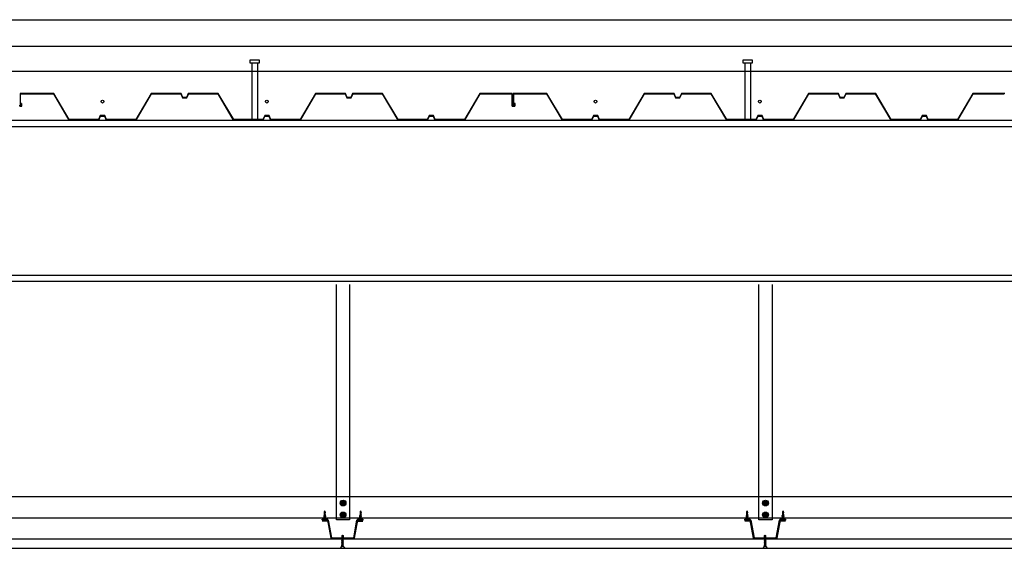
# Model space of a CAD drawing. Units: inches. Extents: x 17224 to 34501, y 40063 to 46067.
# Drawn here: x 24514 to 26379, y 43366 to 44366 of the extents above; entities that cross this region are included whole.
import ezdxf

# ---------------------------------------------------------------- set-up
doc = ezdxf.new("R2010")
doc.units = ezdxf.units.IN
doc.header["$MEASUREMENT"] = 0
doc.layers.add('freecads.com', color=7, linetype='Continuous')

msp = doc.modelspace()

# ---------------------------------------------------------------- linework, layer by layer
at = {"layer": 'freecads.com'}
for p, q in [((17424.3, 44365.8), (34224.3, 44365.8)), ((17431.2, 44315.8), (34213.9, 44315.8)), ((24950.9, 44289.9), (24967.7, 44289.9)), ((24950.9, 44283.3), (24950.9, 44289.9)), ((24967.7, 44283.3), (24950.9, 44283.3)), ((24954, 44283.3), (24954, 44175.8)), ((24964.6, 44283.3), (24964.6, 44175.8)), ((24967.7, 44289.9), (24967.7, 44283.3)), ((25884.6, 44289.9), (25901.3, 44289.9)), ((25884.6, 44283.3), (25884.6, 44289.9)), ((25901.3, 44283.3), (25884.6, 44283.3)), ((25887.7, 44283.3), (25887.7, 44175.8)), ((25898.3, 44283.3), (25898.3, 44175.8)), ((25901.3, 44289.9), (25901.3, 44283.3)), ((34213.9, 44267.8), (17450.9, 44267.8)), ((24579.2, 44226.5), (24516.1, 44226.5)), ((24608.3, 44176.8), (24579.2, 44226.5)), ((24763.3, 44226.5), (24734.2, 44176.8)), ((24820, 44226.5), (24763.3, 44226.5)), ((24823.3, 44218.9), (24820, 44226.5)), ((24833.7, 44226.5), (24830.4, 44218.9)), ((24890.4, 44226.5), (24833.7, 44226.5)), ((24919.6, 44176.8), (24890.4, 44226.5)), ((25074.6, 44226.5), (25045.4, 44176.8)), ((25131.2, 44226.5), (25074.6, 44226.5)), ((25134.5, 44218.9), (25131.2, 44226.5)), ((25144.9, 44226.5), (25141.6, 44218.9)), ((25201.6, 44226.5), (25144.9, 44226.5)), ((25230.8, 44176.8), (25201.6, 44226.5)), ((25385.8, 44226.5), (25356.6, 44176.8)), ((25442.4, 44226.5), (25385.8, 44226.5)), ((25446.4, 44226.5), (25442.4, 44226.5)), ((25512.8, 44226.5), (25449.8, 44226.5)), ((25542, 44176.8), (25512.8, 44226.5)), ((25697, 44226.5), (25667.8, 44176.8)), ((25753.6, 44226.5), (25697, 44226.5)), ((25756.9, 44218.9), (25753.6, 44226.5)), ((25767.4, 44226.5), (25764.1, 44218.9)), ((25824, 44226.5), (25767.4, 44226.5)), ((25853.2, 44176.8), (25824, 44226.5)), ((26008.2, 44226.5), (25979, 44176.8)), ((26064.9, 44226.5), (26008.2, 44226.5)), ((26068.2, 44218.9), (26064.9, 44226.5)), ((26078.6, 44226.5), (26075.3, 44218.9)), ((26135.3, 44226.5), (26078.6, 44226.5)), ((26164.4, 44176.8), (26135.3, 44226.5)), ((26319.4, 44226.5), (26290.2, 44176.8)), ((26376.1, 44226.5), (26319.4, 44226.5)), ((26380.1, 44226.5), (26376.1, 44226.5)), ((24515.1, 44225.5), (24515.1, 44205)), ((24516.1, 44205), (24516.1, 44224.5)), ((24517.1, 44225.5), (24578.5, 44225.5)), ((24578.5, 44225.5), (24607.7, 44175.8)), ((24734.8, 44175.8), (24763.9, 44225.5)), ((24763.9, 44225.5), (24819.3, 44225.5)), ((24819.3, 44225.5), (24822.6, 44217.9)), ((24822.6, 44217.9), (24826.9, 44217.9)), ((24826.9, 44218.9), (24823.3, 44218.9)), ((24830.4, 44218.9), (24826.9, 44218.9)), ((24826.9, 44217.9), (24831.1, 44217.9)), ((24831.1, 44217.9), (24834.4, 44225.5)), ((24834.4, 44225.5), (24889.8, 44225.5)), ((24889.8, 44225.5), (24918.9, 44175.8)), ((25046, 44175.8), (25075.2, 44225.5)), ((25075.2, 44225.5), (25130.6, 44225.5)), ((25130.6, 44225.5), (25133.9, 44217.9)), ((25133.9, 44217.9), (25142.3, 44217.9)), ((25138.1, 44218.9), (25134.5, 44218.9)), ((25141.6, 44218.9), (25138.1, 44218.9)), ((25142.3, 44217.9), (25145.6, 44225.5)), ((25145.6, 44225.5), (25201, 44225.5)), ((25201, 44225.5), (25230.2, 44175.8)), ((25357.2, 44175.8), (25386.4, 44225.5)), ((25386.4, 44225.5), (25445.2, 44225.5)), ((25446.2, 44224.5), (25446.2, 44203.8)), ((25447.2, 44203.8), (25447.2, 44225.7)), ((25448.8, 44225.5), (25448.8, 44205)), ((25449.8, 44205), (25449.8, 44224.5)), ((25450.8, 44225.5), (25512.2, 44225.5)), ((25512.2, 44225.5), (25541.4, 44175.8)), ((25668.4, 44175.8), (25697.6, 44225.5)), ((25697.6, 44225.5), (25753, 44225.5)), ((25753, 44225.5), (25756.3, 44217.9)), ((25756.3, 44217.9), (25760.5, 44217.9)), ((25760.5, 44218.9), (25756.9, 44218.9)), ((25764.1, 44218.9), (25760.5, 44218.9)), ((25760.5, 44217.9), (25764.7, 44217.9)), ((25764.7, 44217.9), (25768, 44225.5)), ((25768, 44225.5), (25823.4, 44225.5)), ((25823.4, 44225.5), (25852.6, 44175.8)), ((25979.6, 44175.8), (26008.8, 44225.5)), ((26008.8, 44225.5), (26064.2, 44225.5)), ((26064.2, 44225.5), (26067.5, 44217.9)), ((26067.5, 44217.9), (26075.9, 44217.9)), ((26071.7, 44218.9), (26068.2, 44218.9)), ((26075.3, 44218.9), (26071.7, 44218.9)), ((26075.9, 44217.9), (26079.3, 44225.5)), ((26079.3, 44225.5), (26134.6, 44225.5)), ((26134.6, 44225.5), (26163.8, 44175.8)), ((26290.9, 44175.8), (26320, 44225.5)), ((26320, 44225.5), (26378.9, 44225.5)), ((24516.9, 44203), (24514.4, 44203)), ((24514.4, 44202), (24516.9, 44202)), ((24515.1, 44205), (24516.1, 44205)), ((24518.7, 44207.2), (24517.7, 44207.2)), ((24517.7, 44207.2), (24517.7, 44203.8)), ((24518.7, 44203.8), (24518.7, 44207.2)), ((25450.6, 44203), (25448, 44203)), ((25448, 44202), (25450.6, 44202)), ((25448.8, 44205), (25449.8, 44205)), ((25452.4, 44207.2), (25451.4, 44207.2)), ((25451.4, 44207.2), (25451.4, 44203.8)), ((25452.4, 44203.8), (25452.4, 44207.2)), ((23362.9, 44175.8), (28469.4, 44175.8)), ((24607.7, 44175.8), (24664.4, 44175.8)), ((24663.7, 44176.8), (24608.3, 44176.8)), ((24667, 44184.4), (24663.7, 44176.8)), ((24664.4, 44175.8), (24667.7, 44183.4)), ((24675.5, 44184.4), (24667, 44184.4)), ((24667.7, 44183.4), (24674.8, 44183.4)), ((24674.8, 44183.4), (24678.1, 44175.8)), ((24678.8, 44176.8), (24675.5, 44184.4)), ((24678.1, 44175.8), (24734.8, 44175.8)), ((24734.2, 44176.8), (24678.8, 44176.8)), ((24918.9, 44175.8), (24975.6, 44175.8)), ((24974.9, 44176.8), (24919.6, 44176.8)), ((24978.3, 44184.4), (24974.9, 44176.8)), ((24975.6, 44175.8), (24978.9, 44183.4)), ((24986.7, 44184.4), (24978.3, 44184.4)), ((24978.9, 44183.4), (24986, 44183.4)), ((24986, 44183.4), (24989.3, 44175.8)), ((24990, 44176.8), (24986.7, 44184.4)), ((24989.3, 44175.8), (25046, 44175.8)), ((25045.4, 44176.8), (24990, 44176.8)), ((25230, 44176.1), (25230.2, 44175.8)), ((25230.2, 44175.8), (25250.8, 44175.8)), ((25230.2, 44175.8), (25286.8, 44175.8)), ((25230.8, 44176.8), (25230.7, 44177)), ((25250.8, 44176.8), (25230.8, 44176.8)), ((25286.2, 44176.8), (25230.8, 44176.8)), ((25289.5, 44184.4), (25286.2, 44176.8)), ((25286.8, 44175.8), (25290.1, 44183.4)), ((25297.9, 44184.4), (25289.5, 44184.4)), ((25290.1, 44183.4), (25297.2, 44183.4)), ((25297.2, 44183.4), (25300.6, 44175.8)), ((25301.2, 44176.8), (25297.9, 44184.4)), ((25300.6, 44175.8), (25357.2, 44175.8)), ((25356.6, 44176.8), (25301.2, 44176.8)), ((25541.4, 44175.8), (25598, 44175.8)), ((25597.4, 44176.8), (25542, 44176.8)), ((25600.7, 44184.4), (25597.4, 44176.8)), ((25598, 44175.8), (25601.3, 44183.4)), ((25609.1, 44184.4), (25600.7, 44184.4)), ((25601.3, 44183.4), (25608.5, 44183.4)), ((25608.5, 44183.4), (25611.8, 44175.8)), ((25612.4, 44176.8), (25609.1, 44184.4)), ((25611.8, 44175.8), (25668.4, 44175.8)), ((25667.8, 44176.8), (25612.4, 44176.8)), ((25852.6, 44175.8), (25909.2, 44175.8)), ((25908.6, 44176.8), (25853.2, 44176.8)), ((25911.9, 44184.4), (25908.6, 44176.8)), ((25909.2, 44175.8), (25912.6, 44183.4)), ((25920.3, 44184.4), (25911.9, 44184.4)), ((25912.6, 44183.4), (25919.7, 44183.4)), ((25919.7, 44183.4), (25923, 44175.8)), ((25923.6, 44176.8), (25920.3, 44184.4)), ((25923, 44175.8), (25979.6, 44175.8)), ((25979, 44176.8), (25923.6, 44176.8)), ((26163.7, 44176.1), (26163.8, 44175.8)), ((26163.8, 44175.8), (26184.5, 44175.8)), ((26163.8, 44175.8), (26220.5, 44175.8)), ((26164.4, 44176.8), (26164.3, 44177)), ((26184.4, 44176.8), (26164.4, 44176.8)), ((26219.8, 44176.8), (26164.4, 44176.8)), ((26223.1, 44184.4), (26219.8, 44176.8)), ((26220.5, 44175.8), (26223.8, 44183.4)), ((26231.5, 44184.4), (26223.1, 44184.4)), ((26223.8, 44183.4), (26230.9, 44183.4)), ((26230.9, 44183.4), (26234.2, 44175.8)), ((26234.9, 44176.8), (26231.5, 44184.4)), ((26234.2, 44175.8), (26290.9, 44175.8)), ((26290.2, 44176.8), (26234.9, 44176.8)), ((23369.8, 44163.8), (28460.3, 44163.8)), ((23369.8, 43882.8), (28460.3, 43882.8)), ((28473.3, 43870.8), (23352.5, 43870.8)), ((25114.2, 43419.7), (25114.2, 43865)), ((25139.2, 43865), (25139.2, 43419.7)), ((25914.2, 43419.7), (25914.2, 43865)), ((25939.2, 43865), (25939.2, 43419.7)), ((23380.5, 43463.7), (28425.9, 43463.7)), ((25124.2, 43451.9), (25124.2, 43450.9)), ((25125.7, 43451.9), (25124.2, 43451.9)), ((25124.2, 43450.9), (25125.7, 43450.9)), ((25126.2, 43452.4), (25125.7, 43451.9)), ((25125.7, 43450.9), (25126.2, 43450.4)), ((25126.2, 43453.9), (25126.2, 43452.4)), ((25127.2, 43453.9), (25126.2, 43453.9)), ((25126.2, 43450.4), (25126.2, 43448.9)), ((25126.2, 43448.9), (25127.2, 43448.9)), ((25127.2, 43452.4), (25127.2, 43453.9)), ((25127.7, 43451.9), (25127.2, 43452.4)), ((25127.2, 43450.4), (25127.7, 43450.9)), ((25127.2, 43448.9), (25127.2, 43450.4)), ((25129.2, 43451.9), (25127.7, 43451.9)), ((25127.7, 43450.9), (25129.2, 43450.9)), ((25129.2, 43450.9), (25129.2, 43451.9)), ((25924.2, 43451.9), (25924.2, 43450.9)), ((25925.7, 43451.9), (25924.2, 43451.9)), ((25924.2, 43450.9), (25925.7, 43450.9)), ((25926.2, 43452.4), (25925.7, 43451.9)), ((25925.7, 43450.9), (25926.2, 43450.4)), ((25926.2, 43453.9), (25926.2, 43452.4)), ((25927.2, 43453.9), (25926.2, 43453.9)), ((25926.2, 43450.4), (25926.2, 43448.9)), ((25926.2, 43448.9), (25927.2, 43448.9)), ((25927.2, 43452.4), (25927.2, 43453.9)), ((25927.7, 43451.9), (25927.2, 43452.4)), ((25927.2, 43450.4), (25927.7, 43450.9)), ((25927.2, 43448.9), (25927.2, 43450.4)), ((25929.2, 43451.9), (25927.7, 43451.9)), ((25927.7, 43450.9), (25929.2, 43450.9)), ((25929.2, 43450.9), (25929.2, 43451.9)), ((25090, 43427.5), (25090.7, 43428)), ((25093.9, 43426.8), (25090, 43427.5)), ((25090, 43426), (25090.7, 43426.5)), ((25093.9, 43425.3), (25090, 43426)), ((25090, 43424.5), (25090.7, 43425)), ((25090.2, 43429), (25090.8, 43429.4)), ((25093.9, 43428.3), (25090.2, 43429)), ((25090.8, 43428.9), (25090.7, 43428.7)), ((25090.7, 43428.7), (25090.7, 43428)), ((25090.7, 43428), (25093.1, 43427.3)), ((25090.7, 43426.5), (25090.7, 43427.4)), ((25093.1, 43425.8), (25090.7, 43426.5)), ((25090.7, 43425), (25090.7, 43425.9)), ((25090.7, 43425), (25093.1, 43424.3)), ((25090.9, 43429.9), (25090.8, 43429.4)), ((25090.8, 43429.4), (25093.1, 43428.8)), ((25091.9, 43435.9), (25090.9, 43435.2)), ((25090.9, 43435.2), (25090.9, 43429.9)), ((25090.9, 43429.9), (25092.9, 43429.9)), ((25093.1, 43428.3), (25091.7, 43428.7)), ((25092.9, 43435.2), (25091.9, 43435.9)), ((25091.9, 43435.9), (25092.9, 43433.1)), ((25091.9, 43434.8), (25091.9, 43435.9)), ((25093.1, 43426.8), (25091.9, 43427.1)), ((25093.1, 43425.3), (25091.9, 43425.6)), ((25092.8, 43429.9), (25093, 43429.8)), ((25092.9, 43429.9), (25092.9, 43435.2)), ((25093.1, 43428.8), (25093, 43429.8)), ((25093.9, 43428.3), (25093.1, 43428.8)), ((25093.1, 43428.3), (25093.9, 43428.3)), ((25093.1, 43427.3), (25093.1, 43428.3)), ((25093.1, 43427.3), (25093.9, 43426.8)), ((25093.1, 43426.8), (25093.1, 43425.8)), ((25093.9, 43426.8), (25093.1, 43426.8)), ((25093.1, 43425.8), (25093.9, 43425.3)), ((25093.1, 43425.1), (25093.9, 43425.3)), ((25093.1, 43424.3), (25093.1, 43425.3)), ((25124.2, 43429.4), (25124.2, 43428.4)), ((25125.7, 43429.4), (25124.2, 43429.4)), ((25124.2, 43428.4), (25125.7, 43428.4)), ((25126.2, 43429.9), (25125.7, 43429.4)), ((25125.7, 43428.4), (25126.2, 43427.9)), ((25126.2, 43431.4), (25126.2, 43429.9)), ((25127.2, 43431.4), (25126.2, 43431.4)), ((25126.2, 43427.9), (25126.2, 43426.4)), ((25126.2, 43426.4), (25127.2, 43426.4)), ((25127.2, 43429.9), (25127.2, 43431.4)), ((25127.7, 43429.4), (25127.2, 43429.9)), ((25127.2, 43427.9), (25127.7, 43428.4)), ((25127.2, 43426.4), (25127.2, 43427.9)), ((25129.2, 43429.4), (25127.7, 43429.4)), ((25127.7, 43428.4), (25129.2, 43428.4)), ((25129.2, 43428.4), (25129.2, 43429.4)), ((25157.9, 43427.5), (25158.7, 43428)), ((25161.8, 43426.8), (25157.9, 43427.5)), ((25157.9, 43426), (25158.7, 43426.5)), ((25161.8, 43425.3), (25157.9, 43426)), ((25157.9, 43424.5), (25158.7, 43425)), ((25158.2, 43429), (25158.8, 43429.4)), ((25161.8, 43428.3), (25158.2, 43429)), ((25158.7, 43428.9), (25158.7, 43428.7)), ((25158.7, 43428.7), (25158.7, 43428)), ((25158.7, 43428), (25161.1, 43427.3)), ((25158.7, 43426.5), (25158.7, 43427.4)), ((25161.1, 43425.8), (25158.7, 43426.5)), ((25158.7, 43425), (25158.7, 43425.9)), ((25158.7, 43425), (25161.1, 43424.3)), ((25158.9, 43429.9), (25158.8, 43429.4)), ((25158.8, 43429.4), (25161.1, 43428.8)), ((25159.9, 43435.9), (25158.9, 43435.2)), ((25158.9, 43435.2), (25158.9, 43429.9)), ((25158.9, 43429.9), (25160.9, 43429.9)), ((25161.1, 43428.3), (25159.7, 43428.7)), ((25160.9, 43435.2), (25159.9, 43435.9)), ((25159.9, 43435.9), (25160.9, 43433.1)), ((25159.9, 43434.8), (25159.9, 43435.9)), ((25161.1, 43426.8), (25159.9, 43427.1)), ((25161.1, 43425.3), (25159.9, 43425.6)), ((25160.7, 43429.9), (25160.9, 43429.8)), ((25160.9, 43429.9), (25160.9, 43435.2)), ((25161.1, 43428.8), (25160.9, 43429.8)), ((25161.8, 43428.3), (25161.1, 43428.8)), ((25161.1, 43428.3), (25161.8, 43428.3)), ((25161.1, 43427.3), (25161.1, 43428.3)), ((25161.1, 43427.3), (25161.8, 43426.8)), ((25161.1, 43426.8), (25161.1, 43425.8)), ((25161.8, 43426.8), (25161.1, 43426.8)), ((25161.1, 43425.8), (25161.8, 43425.3)), ((25161.1, 43425.1), (25161.8, 43425.3)), ((25161.1, 43424.3), (25161.1, 43425.3)), ((25890, 43427.5), (25890.7, 43428)), ((25893.9, 43426.8), (25890, 43427.5)), ((25890, 43426), (25890.7, 43426.5)), ((25893.9, 43425.3), (25890, 43426)), ((25890, 43424.5), (25890.7, 43425)), ((25890.2, 43429), (25890.8, 43429.4)), ((25893.9, 43428.3), (25890.2, 43429)), ((25890.8, 43428.9), (25890.7, 43428.7)), ((25890.7, 43428.7), (25890.7, 43428)), ((25890.7, 43428), (25893.1, 43427.3)), ((25890.7, 43426.5), (25890.7, 43427.4)), ((25893.1, 43425.8), (25890.7, 43426.5)), ((25890.7, 43425), (25890.7, 43425.9)), ((25890.7, 43425), (25893.1, 43424.3)), ((25890.9, 43429.9), (25890.8, 43429.4)), ((25890.8, 43429.4), (25893.1, 43428.8)), ((25891.9, 43435.9), (25890.9, 43435.2)), ((25890.9, 43435.2), (25890.9, 43429.9)), ((25890.9, 43429.9), (25892.9, 43429.9)), ((25893.1, 43428.3), (25891.7, 43428.7)), ((25892.9, 43435.2), (25891.9, 43435.9)), ((25891.9, 43435.9), (25892.9, 43433.1)), ((25891.9, 43434.8), (25891.9, 43435.9)), ((25893.1, 43426.8), (25891.9, 43427.1)), ((25893.1, 43425.3), (25891.9, 43425.6)), ((25892.8, 43429.9), (25893, 43429.8)), ((25892.9, 43429.9), (25892.9, 43435.2)), ((25893.1, 43428.8), (25893, 43429.8)), ((25893.9, 43428.3), (25893.1, 43428.8)), ((25893.1, 43428.3), (25893.9, 43428.3)), ((25893.1, 43427.3), (25893.1, 43428.3)), ((25893.1, 43427.3), (25893.9, 43426.8)), ((25893.1, 43426.8), (25893.1, 43425.8)), ((25893.9, 43426.8), (25893.1, 43426.8)), ((25893.1, 43425.8), (25893.9, 43425.3)), ((25893.9, 43425.3), (25893.1, 43425.1)), ((25893.1, 43424.3), (25893.1, 43425.3)), ((25924.2, 43429.4), (25924.2, 43428.4)), ((25925.7, 43429.4), (25924.2, 43429.4)), ((25924.2, 43428.4), (25925.7, 43428.4)), ((25926.2, 43429.9), (25925.7, 43429.4)), ((25925.7, 43428.4), (25926.2, 43427.9)), ((25926.2, 43431.4), (25926.2, 43429.9)), ((25927.2, 43431.4), (25926.2, 43431.4)), ((25926.2, 43427.9), (25926.2, 43426.4)), ((25926.2, 43426.4), (25927.2, 43426.4)), ((25927.2, 43429.9), (25927.2, 43431.4)), ((25927.7, 43429.4), (25927.2, 43429.9)), ((25927.2, 43427.9), (25927.7, 43428.4)), ((25927.2, 43426.4), (25927.2, 43427.9)), ((25929.2, 43429.4), (25927.7, 43429.4)), ((25927.7, 43428.4), (25929.2, 43428.4)), ((25929.2, 43428.4), (25929.2, 43429.4)), ((25957.9, 43427.5), (25958.7, 43428)), ((25961.8, 43426.8), (25957.9, 43427.5)), ((25957.9, 43426), (25958.7, 43426.5)), ((25961.8, 43425.3), (25957.9, 43426)), ((25957.9, 43424.5), (25958.7, 43425)), ((25958.2, 43429), (25958.8, 43429.4)), ((25961.8, 43428.3), (25958.2, 43429)), ((25958.7, 43428.9), (25958.7, 43428.7)), ((25958.7, 43428.7), (25958.7, 43428)), ((25958.7, 43428), (25961.1, 43427.3)), ((25958.7, 43426.5), (25958.7, 43427.4)), ((25961.1, 43425.8), (25958.7, 43426.5)), ((25958.7, 43425), (25958.7, 43425.9)), ((25958.7, 43425), (25961.1, 43424.3)), ((25958.9, 43429.9), (25958.8, 43429.4)), ((25958.8, 43429.4), (25961.1, 43428.8)), ((25959.9, 43435.9), (25958.9, 43435.2)), ((25958.9, 43435.2), (25958.9, 43429.9)), ((25958.9, 43429.9), (25960.9, 43429.9)), ((25961.1, 43428.3), (25959.7, 43428.7)), ((25960.9, 43435.2), (25959.9, 43435.9)), ((25959.9, 43435.9), (25960.9, 43433.1)), ((25959.9, 43434.8), (25959.9, 43435.9)), ((25961.1, 43426.8), (25959.9, 43427.1)), ((25961.1, 43425.3), (25959.9, 43425.6)), ((25960.9, 43429.8), (25960.7, 43429.9)), ((25960.9, 43429.9), (25960.9, 43435.2)), ((25961.1, 43428.8), (25960.9, 43429.8)), ((25961.8, 43428.3), (25961.1, 43428.8)), ((25961.1, 43428.3), (25961.8, 43428.3)), ((25961.1, 43427.3), (25961.1, 43428.3)), ((25961.1, 43427.3), (25961.8, 43426.8)), ((25961.1, 43426.8), (25961.1, 43425.8)), ((25961.8, 43426.8), (25961.1, 43426.8)), ((25961.1, 43425.8), (25961.8, 43425.3)), ((25961.8, 43425.3), (25961.1, 43425.1)), ((25961.1, 43424.3), (25961.1, 43425.3)), ((23380.5, 43423.7), (28425.9, 43423.7)), ((25087.4, 43420.9), (25096.4, 43420.9)), ((25087.4, 43419.7), (25087.4, 43420.9)), ((25087.4, 43417.3), (25090, 43420.3)), ((25096.4, 43419.7), (25087.4, 43419.7)), ((25087.4, 43417.3), (25087.4, 43416.9)), ((25096.4, 43417.3), (25087.4, 43417.3)), ((25096.4, 43416.9), (25087.4, 43416.9)), ((25091.9, 43416.9), (25087.6, 43416.9)), ((25093.9, 43423.8), (25090, 43424.5)), ((25090, 43423), (25090.7, 43423.5)), ((25093.9, 43422.3), (25090, 43423)), ((25090, 43421.5), (25090.7, 43422)), ((25093.9, 43420.8), (25090, 43421.5)), ((25090, 43420.3), (25093.9, 43420.3)), ((25090.4, 43420.3), (25090.7, 43420.5)), ((25090.7, 43423.5), (25090.7, 43424.4)), ((25093.1, 43422.8), (25090.7, 43423.5)), ((25090.7, 43422), (25090.7, 43422.9)), ((25093.1, 43421.3), (25090.7, 43422)), ((25090.7, 43420.5), (25090.7, 43421.4)), ((25091.3, 43420.3), (25090.7, 43420.5)), ((25093.1, 43423.8), (25091.9, 43424.1)), ((25091.9, 43422.6), (25093.1, 43422.3)), ((25093.1, 43420.8), (25091.9, 43421.1)), ((25093.1, 43424.3), (25093.9, 43423.8)), ((25093.1, 43423.8), (25093.1, 43422.8)), ((25093.9, 43423.8), (25093.1, 43423.8)), ((25093.1, 43422.8), (25093.9, 43422.3)), ((25093.9, 43422.3), (25093.1, 43422.1)), ((25093.1, 43422.3), (25093.9, 43422.3)), ((25093.1, 43422.1), (25093.1, 43421.3)), ((25093.1, 43421.3), (25093.9, 43420.8)), ((25093.9, 43420.8), (25093.1, 43420.8)), ((25093.1, 43420.6), (25093.9, 43420.8)), ((25093.1, 43420.3), (25093.1, 43420.6)), ((25093.9, 43420.3), (25096.4, 43417.3)), ((25096.4, 43417.3), (25096.4, 43416.9)), ((25103.9, 43384.7), (25097.6, 43418.7)), ((25098.8, 43419), (25104.9, 43385.9)), ((25139.2, 43419.7), (25114.2, 43419.7)), ((25146.9, 43385.9), (25153, 43419)), ((25154.2, 43418.7), (25148, 43384.7)), ((25155.4, 43420.9), (25164.4, 43420.9)), ((25155.4, 43417.3), (25157.9, 43420.3)), ((25164.4, 43419.7), (25155.4, 43419.7)), ((25155.4, 43417.3), (25155.4, 43416.9)), ((25164.4, 43417.3), (25155.4, 43417.3)), ((25155.4, 43416.9), (25164.4, 43416.9)), ((25161.8, 43423.8), (25157.9, 43424.5)), ((25157.9, 43423), (25158.7, 43423.5)), ((25161.8, 43422.3), (25157.9, 43423)), ((25157.9, 43421.5), (25158.7, 43422)), ((25161.8, 43420.8), (25157.9, 43421.5)), ((25157.9, 43420.3), (25161.8, 43420.3)), ((25158.4, 43420.3), (25158.7, 43420.5)), ((25158.7, 43423.5), (25158.7, 43424.4)), ((25161.1, 43422.8), (25158.7, 43423.5)), ((25158.7, 43422), (25158.7, 43422.9)), ((25161.1, 43421.3), (25158.7, 43422)), ((25158.7, 43420.5), (25158.7, 43421.4)), ((25159.3, 43420.3), (25158.7, 43420.5)), ((25161.1, 43423.8), (25159.9, 43424.1)), ((25159.9, 43422.6), (25161.1, 43422.3)), ((25161.1, 43420.8), (25159.9, 43421.1)), ((25161.1, 43424.3), (25161.8, 43423.8)), ((25161.1, 43423.8), (25161.1, 43422.8)), ((25161.8, 43423.8), (25161.1, 43423.8)), ((25161.1, 43422.8), (25161.8, 43422.3)), ((25161.8, 43422.3), (25161.1, 43422.1)), ((25161.1, 43422.3), (25161.8, 43422.3)), ((25161.1, 43422.1), (25161.1, 43421.3)), ((25161.1, 43421.3), (25161.8, 43420.8)), ((25161.8, 43420.8), (25161.1, 43420.8)), ((25161.1, 43420.6), (25161.8, 43420.8)), ((25161.1, 43420.3), (25161.1, 43420.6)), ((25161.8, 43420.3), (25164.4, 43417.3)), ((25164.4, 43420.9), (25164.4, 43419.7)), ((25164.4, 43417.3), (25164.4, 43416.9)), ((25887.4, 43420.9), (25896.4, 43420.9)), ((25887.4, 43419.7), (25887.4, 43420.9)), ((25887.4, 43417.3), (25890, 43420.3)), ((25896.4, 43419.7), (25887.4, 43419.7)), ((25887.4, 43417.3), (25887.4, 43416.9)), ((25896.4, 43417.3), (25887.4, 43417.3)), ((25896.4, 43416.9), (25887.4, 43416.9)), ((25891.9, 43416.9), (25887.6, 43416.9)), ((25893.9, 43423.8), (25890, 43424.5)), ((25890, 43423), (25890.7, 43423.5)), ((25893.9, 43422.3), (25890, 43423)), ((25890, 43421.5), (25890.7, 43422)), ((25893.9, 43420.8), (25890, 43421.5)), ((25890, 43420.3), (25893.9, 43420.3)), ((25890.4, 43420.3), (25890.7, 43420.5)), ((25890.7, 43423.5), (25890.7, 43424.4)), ((25893.1, 43422.8), (25890.7, 43423.5)), ((25890.7, 43422), (25890.7, 43422.9)), ((25893.1, 43421.3), (25890.7, 43422)), ((25890.7, 43420.5), (25890.7, 43421.4)), ((25891.3, 43420.3), (25890.7, 43420.5)), ((25893.1, 43423.8), (25891.9, 43424.1)), ((25891.9, 43422.6), (25893.1, 43422.3)), ((25893.1, 43420.8), (25891.9, 43421.1)), ((25893.1, 43424.3), (25893.9, 43423.8)), ((25893.1, 43423.8), (25893.1, 43422.8)), ((25893.9, 43423.8), (25893.1, 43423.8)), ((25893.1, 43422.8), (25893.9, 43422.3)), ((25893.9, 43422.3), (25893.1, 43422.1)), ((25893.1, 43422.3), (25893.9, 43422.3)), ((25893.1, 43422.1), (25893.1, 43421.3)), ((25893.1, 43421.3), (25893.9, 43420.8)), ((25893.9, 43420.8), (25893.1, 43420.8)), ((25893.1, 43420.6), (25893.9, 43420.8)), ((25893.1, 43420.3), (25893.1, 43420.6)), ((25893.9, 43420.3), (25896.4, 43417.3)), ((25896.4, 43417.3), (25896.4, 43416.9)), ((25903.9, 43384.7), (25897.6, 43418.7)), ((25898.8, 43419), (25904.9, 43385.9)), ((25939.2, 43419.7), (25914.2, 43419.7)), ((25946.9, 43385.9), (25953, 43419)), ((25954.2, 43418.7), (25948, 43384.7)), ((25955.4, 43420.9), (25964.4, 43420.9)), ((25955.4, 43417.3), (25957.9, 43420.3)), ((25964.4, 43419.7), (25955.4, 43419.7)), ((25955.4, 43417.3), (25955.4, 43416.9)), ((25964.4, 43417.3), (25955.4, 43417.3)), ((25964.4, 43416.9), (25955.4, 43416.9)), ((25961.8, 43423.8), (25957.9, 43424.5)), ((25957.9, 43423), (25958.7, 43423.5)), ((25961.8, 43422.3), (25957.9, 43423)), ((25957.9, 43421.5), (25958.7, 43422)), ((25961.8, 43420.8), (25957.9, 43421.5)), ((25957.9, 43420.3), (25961.8, 43420.3)), ((25958.4, 43420.3), (25958.7, 43420.5)), ((25958.7, 43423.5), (25958.7, 43424.4)), ((25961.1, 43422.8), (25958.7, 43423.5)), ((25958.7, 43422), (25958.7, 43422.9)), ((25961.1, 43421.3), (25958.7, 43422)), ((25958.7, 43420.5), (25958.7, 43421.4)), ((25959.3, 43420.3), (25958.7, 43420.5)), ((25961.1, 43423.8), (25959.9, 43424.1)), ((25959.9, 43422.6), (25961.1, 43422.3)), ((25961.1, 43420.8), (25959.9, 43421.1)), ((25961.1, 43424.3), (25961.8, 43423.8)), ((25961.1, 43423.8), (25961.1, 43422.8)), ((25961.8, 43423.8), (25961.1, 43423.8)), ((25961.1, 43422.8), (25961.8, 43422.3)), ((25961.8, 43422.3), (25961.1, 43422.1)), ((25961.1, 43422.3), (25961.8, 43422.3)), ((25961.1, 43422.1), (25961.1, 43421.3)), ((25961.1, 43421.3), (25961.8, 43420.8)), ((25961.8, 43420.8), (25961.1, 43420.8)), ((25961.1, 43420.6), (25961.8, 43420.8)), ((25961.1, 43420.3), (25961.1, 43420.6)), ((25961.8, 43420.3), (25964.4, 43417.3)), ((25964.4, 43420.9), (25964.4, 43419.7)), ((25964.4, 43417.3), (25964.4, 43416.9)), ((25124.8, 43390.1), (25125.9, 43390.8)), ((25125.9, 43390.8), (25124.8, 43388)), ((25124.8, 43384.8), (25124.8, 43390.1)), ((25125.9, 43390.8), (25126.9, 43390.1)), ((25125.9, 43389.7), (25125.9, 43390.8)), ((25126.9, 43390.1), (25126.9, 43384.8)), ((25924.8, 43390.1), (25925.9, 43390.8)), ((25925.9, 43390.8), (25924.8, 43388)), ((25924.8, 43384.8), (25924.8, 43390.1)), ((25925.9, 43390.8), (25926.9, 43390.1)), ((25925.9, 43389.7), (25925.9, 43390.8)), ((25926.9, 43390.1), (25926.9, 43384.8)), ((23352.5, 43383.8), (28473.3, 43383.8)), ((25147.5, 43384.7), (25104.4, 43384.7)), ((25104.9, 43385.9), (25146.9, 43385.9)), ((25123.9, 43369.2), (25121.4, 43366.2)), ((25123.9, 43383.2), (25127.6, 43383.9)), ((25123.9, 43383.2), (25124.7, 43383.7)), ((25124.7, 43383.2), (25123.9, 43383.2)), ((25123.9, 43381.7), (25127.8, 43382.4)), ((25124.7, 43382.2), (25123.9, 43381.7)), ((25123.9, 43381.7), (25124.7, 43381.7)), ((25123.9, 43380.2), (25127.8, 43380.9)), ((25124.7, 43380.7), (25123.9, 43380.2)), ((25123.9, 43380.2), (25124.7, 43380)), ((25123.9, 43378.7), (25127.8, 43379.4)), ((25124.7, 43379.2), (25123.9, 43378.7)), ((25123.9, 43378.7), (25124.7, 43378.7)), ((25123.9, 43377.2), (25127.8, 43377.9)), ((25124.7, 43377.7), (25123.9, 43377.2)), ((25123.9, 43377.2), (25124.7, 43377.2)), ((25124.7, 43377), (25123.9, 43377.2)), ((25123.9, 43375.7), (25127.8, 43376.4)), ((25124.7, 43376.2), (25123.9, 43375.7)), ((25123.9, 43375.7), (25124.7, 43375.5)), ((25124.7, 43375.7), (25123.9, 43375.7)), ((25123.9, 43374.2), (25127.8, 43374.9)), ((25124.7, 43374.7), (25123.9, 43374.2)), ((25123.9, 43374.2), (25124.7, 43374.2)), ((25123.9, 43372.7), (25127.8, 43373.4)), ((25124.7, 43373.2), (25123.9, 43372.7)), ((25123.9, 43372.7), (25124.7, 43372.7)), ((25124.7, 43372.5), (25123.9, 43372.7)), ((25123.9, 43371.2), (25127.8, 43371.9)), ((25124.7, 43371.7), (25123.9, 43371.2)), ((25123.9, 43371.2), (25124.7, 43371.2)), ((25124.7, 43371), (25123.9, 43371.2)), ((25123.9, 43369.7), (25127.8, 43370.4)), ((25124.7, 43370.2), (25123.9, 43369.7)), ((25123.9, 43369.7), (25124.7, 43369.7)), ((25124.7, 43369.5), (25123.9, 43369.7)), ((25127.8, 43369.2), (25123.9, 43369.2)), ((25124.7, 43383.7), (25124.8, 43384.7)), ((25127, 43384.3), (25124.7, 43383.7)), ((25124.7, 43383.2), (25126.1, 43383.6)), ((25124.7, 43382.2), (25124.7, 43383.2)), ((25127.1, 43382.9), (25124.7, 43382.2)), ((25124.7, 43381.7), (25125.9, 43382)), ((25124.7, 43381.7), (25124.7, 43380.7)), ((25124.7, 43380.7), (25127.1, 43381.4)), ((25124.7, 43380.2), (25125.9, 43380.5)), ((25124.7, 43379.2), (25124.7, 43380.2)), ((25127.1, 43379.9), (25124.7, 43379.2)), ((25124.7, 43378.7), (25125.9, 43379)), ((25124.7, 43378.7), (25124.7, 43377.7)), ((25124.7, 43377.7), (25127.1, 43378.4)), ((25124.7, 43377.2), (25125.9, 43377.5)), ((25124.7, 43376.2), (25124.7, 43377)), ((25127.1, 43376.9), (25124.7, 43376.2)), ((25125.9, 43376), (25124.7, 43375.7)), ((25124.7, 43375.5), (25124.7, 43374.7)), ((25124.7, 43374.7), (25127.1, 43375.4)), ((25124.7, 43374.2), (25125.9, 43374.5)), ((25124.7, 43374.2), (25124.7, 43373.2)), ((25124.7, 43373.2), (25127.1, 43373.9)), ((25124.7, 43372.7), (25125.9, 43373)), ((25124.7, 43371.7), (25124.7, 43372.5)), ((25127.1, 43372.4), (25124.7, 43371.7)), ((25124.7, 43371.2), (25125.9, 43371.5)), ((25124.7, 43370.2), (25124.7, 43371)), ((25127.1, 43370.9), (25124.7, 43370.2)), ((25124.7, 43369.7), (25125.9, 43370)), ((25124.7, 43369.2), (25124.7, 43369.5)), ((25125, 43384.8), (25124.8, 43384.7)), ((25126.9, 43384.8), (25124.8, 43384.8)), ((25126.5, 43369.2), (25127.1, 43369.4)), ((25126.9, 43384.8), (25127, 43384.3)), ((25127.6, 43383.9), (25127, 43384.3)), ((25127, 43383.8), (25127.1, 43383.6)), ((25127.1, 43383.6), (25127.1, 43382.9)), ((25127.8, 43382.4), (25127.1, 43382.9)), ((25127.1, 43381.4), (25127.1, 43382.3)), ((25127.8, 43380.9), (25127.1, 43381.4)), ((25127.1, 43379.9), (25127.1, 43380.8)), ((25127.8, 43379.4), (25127.1, 43379.9)), ((25127.1, 43378.4), (25127.1, 43379.3)), ((25127.8, 43377.9), (25127.1, 43378.4)), ((25127.1, 43376.9), (25127.1, 43377.8)), ((25127.8, 43376.4), (25127.1, 43376.9)), ((25127.1, 43375.4), (25127.1, 43376.3)), ((25127.8, 43374.9), (25127.1, 43375.4)), ((25127.1, 43373.9), (25127.1, 43374.8)), ((25127.8, 43373.4), (25127.1, 43373.9)), ((25127.1, 43372.4), (25127.1, 43373.3)), ((25127.8, 43371.9), (25127.1, 43372.4)), ((25127.1, 43370.9), (25127.1, 43371.8)), ((25127.8, 43370.4), (25127.1, 43370.9)), ((25127.1, 43369.4), (25127.1, 43370.3)), ((25127.1, 43369.4), (25127.3, 43369.2)), ((25130.4, 43366.2), (25127.8, 43369.2)), ((25947.5, 43384.7), (25904.4, 43384.7)), ((25904.9, 43385.9), (25946.9, 43385.9)), ((25923.9, 43369.2), (25921.4, 43366.2)), ((25923.9, 43383.2), (25927.6, 43383.9)), ((25923.9, 43383.2), (25924.7, 43383.7)), ((25924.7, 43383.2), (25923.9, 43383.2)), ((25923.9, 43381.7), (25927.8, 43382.4)), ((25924.7, 43382.2), (25923.9, 43381.7)), ((25923.9, 43381.7), (25924.7, 43381.7)), ((25923.9, 43380.2), (25927.8, 43380.9)), ((25924.7, 43380.7), (25923.9, 43380.2)), ((25924.7, 43380), (25923.9, 43380.2)), ((25923.9, 43378.7), (25927.8, 43379.4)), ((25924.7, 43379.2), (25923.9, 43378.7)), ((25923.9, 43378.7), (25924.7, 43378.7)), ((25923.9, 43377.2), (25927.8, 43377.9)), ((25924.7, 43377.7), (25923.9, 43377.2)), ((25923.9, 43377.2), (25924.7, 43377.2)), ((25924.7, 43377), (25923.9, 43377.2)), ((25923.9, 43375.7), (25927.8, 43376.4)), ((25924.7, 43376.2), (25923.9, 43375.7)), ((25923.9, 43375.7), (25924.7, 43375.5)), ((25924.7, 43375.7), (25923.9, 43375.7)), ((25923.9, 43374.2), (25927.8, 43374.9)), ((25924.7, 43374.7), (25923.9, 43374.2)), ((25923.9, 43374.2), (25924.7, 43374.2)), ((25923.9, 43372.7), (25927.8, 43373.4)), ((25924.7, 43373.2), (25923.9, 43372.7)), ((25923.9, 43372.7), (25924.7, 43372.7)), ((25924.7, 43372.5), (25923.9, 43372.7)), ((25923.9, 43371.2), (25927.8, 43371.9)), ((25924.7, 43371.7), (25923.9, 43371.2)), ((25923.9, 43371.2), (25924.7, 43371.2)), ((25924.7, 43371), (25923.9, 43371.2)), ((25923.9, 43369.7), (25927.8, 43370.4)), ((25924.7, 43370.2), (25923.9, 43369.7)), ((25923.9, 43369.7), (25924.7, 43369.7)), ((25924.7, 43369.5), (25923.9, 43369.7)), ((25927.8, 43369.2), (25923.9, 43369.2)), ((25924.7, 43383.7), (25924.8, 43384.7)), ((25927, 43384.3), (25924.7, 43383.7)), ((25924.7, 43383.2), (25926.1, 43383.6)), ((25924.7, 43382.2), (25924.7, 43383.2)), ((25927.1, 43382.9), (25924.7, 43382.2)), ((25924.7, 43381.7), (25925.9, 43382)), ((25924.7, 43381.7), (25924.7, 43380.7)), ((25924.7, 43380.7), (25927.1, 43381.4)), ((25924.7, 43380.2), (25925.9, 43380.5)), ((25924.7, 43379.2), (25924.7, 43380.2)), ((25927.1, 43379.9), (25924.7, 43379.2)), ((25924.7, 43378.7), (25925.9, 43379)), ((25924.7, 43378.7), (25924.7, 43377.7)), ((25924.7, 43377.7), (25927.1, 43378.4)), ((25924.7, 43377.2), (25925.9, 43377.5)), ((25924.7, 43376.2), (25924.7, 43377)), ((25927.1, 43376.9), (25924.7, 43376.2)), ((25925.9, 43376), (25924.7, 43375.7)), ((25924.7, 43375.5), (25924.7, 43374.7)), ((25924.7, 43374.7), (25927.1, 43375.4)), ((25924.7, 43374.2), (25925.9, 43374.5)), ((25924.7, 43374.2), (25924.7, 43373.2)), ((25924.7, 43373.2), (25927.1, 43373.9)), ((25924.7, 43372.7), (25925.9, 43373)), ((25924.7, 43371.7), (25924.7, 43372.5)), ((25927.1, 43372.4), (25924.7, 43371.7)), ((25924.7, 43371.2), (25925.9, 43371.5)), ((25924.7, 43370.2), (25924.7, 43371)), ((25927.1, 43370.9), (25924.7, 43370.2)), ((25924.7, 43369.7), (25925.9, 43370)), ((25924.7, 43369.2), (25924.7, 43369.5)), ((25925, 43384.8), (25924.8, 43384.7)), ((25926.9, 43384.8), (25924.8, 43384.8)), ((25926.5, 43369.2), (25927.1, 43369.4)), ((25926.9, 43384.8), (25927, 43384.3)), ((25927.6, 43383.9), (25927, 43384.3)), ((25927, 43383.8), (25927.1, 43383.6)), ((25927.1, 43383.6), (25927.1, 43382.9)), ((25927.8, 43382.4), (25927.1, 43382.9)), ((25927.1, 43381.4), (25927.1, 43382.3)), ((25927.8, 43380.9), (25927.1, 43381.4)), ((25927.1, 43379.9), (25927.1, 43380.8)), ((25927.8, 43379.4), (25927.1, 43379.9)), ((25927.1, 43378.4), (25927.1, 43379.3)), ((25927.8, 43377.9), (25927.1, 43378.4)), ((25927.1, 43376.9), (25927.1, 43377.8)), ((25927.8, 43376.4), (25927.1, 43376.9)), ((25927.1, 43375.4), (25927.1, 43376.3)), ((25927.8, 43374.9), (25927.1, 43375.4)), ((25927.1, 43373.9), (25927.1, 43374.8)), ((25927.8, 43373.4), (25927.1, 43373.9)), ((25927.1, 43372.4), (25927.1, 43373.3)), ((25927.8, 43371.9), (25927.1, 43372.4)), ((25927.1, 43370.9), (25927.1, 43371.8)), ((25927.8, 43370.4), (25927.1, 43370.9)), ((25927.1, 43369.4), (25927.1, 43370.3)), ((25927.1, 43369.4), (25927.3, 43369.2)), ((25930.4, 43366.2), (25927.8, 43369.2)), ((23352.5, 43365.8), (28473.3, 43365.8)), ((25121.4, 43366.2), (25121.4, 43365.8)), ((25121.4, 43366.2), (25130.4, 43366.2)), ((25130.4, 43366.2), (25130.4, 43365.8)), ((25921.4, 43366.2), (25921.4, 43365.8)), ((25921.4, 43366.2), (25930.4, 43366.2)), ((25930.4, 43366.2), (25930.4, 43365.8))]:
    msp.add_line(p, q, dxfattribs=at)
for centre, radius in [((24671.2, 44210.8), 2.66), ((24982.5, 44210.8), 2.66), ((25604.9, 44210.8), 2.66), ((25916.1, 44210.8), 2.66), ((25126.7, 43451.4), 5.5), ((25126.7, 43451.4), 4.5), ((25126.7, 43451.4), 3.5), ((25926.7, 43451.4), 5.5), ((25926.7, 43451.4), 4.5), ((25926.7, 43451.4), 3.5), ((25126.7, 43428.9), 5.5), ((25126.7, 43428.9), 4.5), ((25126.7, 43428.9), 3.5), ((25926.7, 43428.9), 5.5), ((25926.7, 43428.9), 4.5), ((25926.7, 43428.9), 3.5)]:
    msp.add_circle(centre, radius, dxfattribs=at)
for centre, radius, start, end in [((24516.1, 44225.5), 0.996, 90, 180), ((25446.4, 44225.7), 0.796, 0, 90), ((25449.8, 44225.5), 0.996, 90, 180), ((24517.1, 44224.5), 0.996, 90, 180), ((25445.2, 44224.5), 0.996, 0, 90), ((25450.8, 44224.5), 0.996, 90, 180), ((24514.4, 44203.8), 0.796, 180, 270), ((24516.9, 44203.8), 1.79, 270, 0), ((24516.9, 44203.8), 0.796, 270, 0), ((25448, 44203.8), 1.79, 180, 270), ((25448, 44203.8), 0.796, 180, 270), ((25450.6, 44203.8), 1.79, 270, 0), ((25450.6, 44203.8), 0.796, 270, 0), ((25091.8, 43435.9), 1.08, 217.5267, 278.8604), ((25095, 43435.4), 3.15, 191.2886, 228.9448), ((25159.7, 43435.9), 1.08, 217.5267, 278.8604), ((25163, 43435.4), 3.15, 191.2886, 228.9448), ((25891.8, 43435.9), 1.08, 217.5267, 278.8604), ((25895, 43435.4), 3.15, 191.2886, 228.9448), ((25959.7, 43435.9), 1.08, 217.5267, 278.8604), ((25963, 43435.4), 3.15, 191.2886, 228.9448), ((25096.4, 43418.5), 2.4, 11.8644, 90), ((25096.4, 43418.5), 1.2, 11.8644, 90), ((25155.4, 43418.5), 2.4, 90, 168.1356), ((25155.4, 43418.5), 1.2, 90, 168.1356), ((25896.4, 43418.5), 2.4, 11.8644, 90), ((25896.4, 43418.5), 1.2, 11.8644, 90), ((25955.4, 43418.5), 2.4, 90, 168.1356), ((25955.4, 43418.5), 1.2, 90, 168.1356), ((25122.8, 43390.3), 3.15, 311.0552, 348.7114), ((25126, 43390.8), 1.08, 261.1396, 322.4733), ((25922.8, 43390.3), 3.15, 311.0552, 348.7114), ((25926, 43390.8), 1.08, 261.1396, 322.4733), ((25104.4, 43387.1), 2.4, 257.9437, 270), ((25147.5, 43387.1), 2.4, 270, 282.0563), ((25904.4, 43387.1), 2.4, 257.9437, 270), ((25947.5, 43387.1), 2.4, 270, 282.0563)]:
    msp.add_arc(centre, radius, start, end, dxfattribs=at)

doc.saveas('drawing.dxf')
